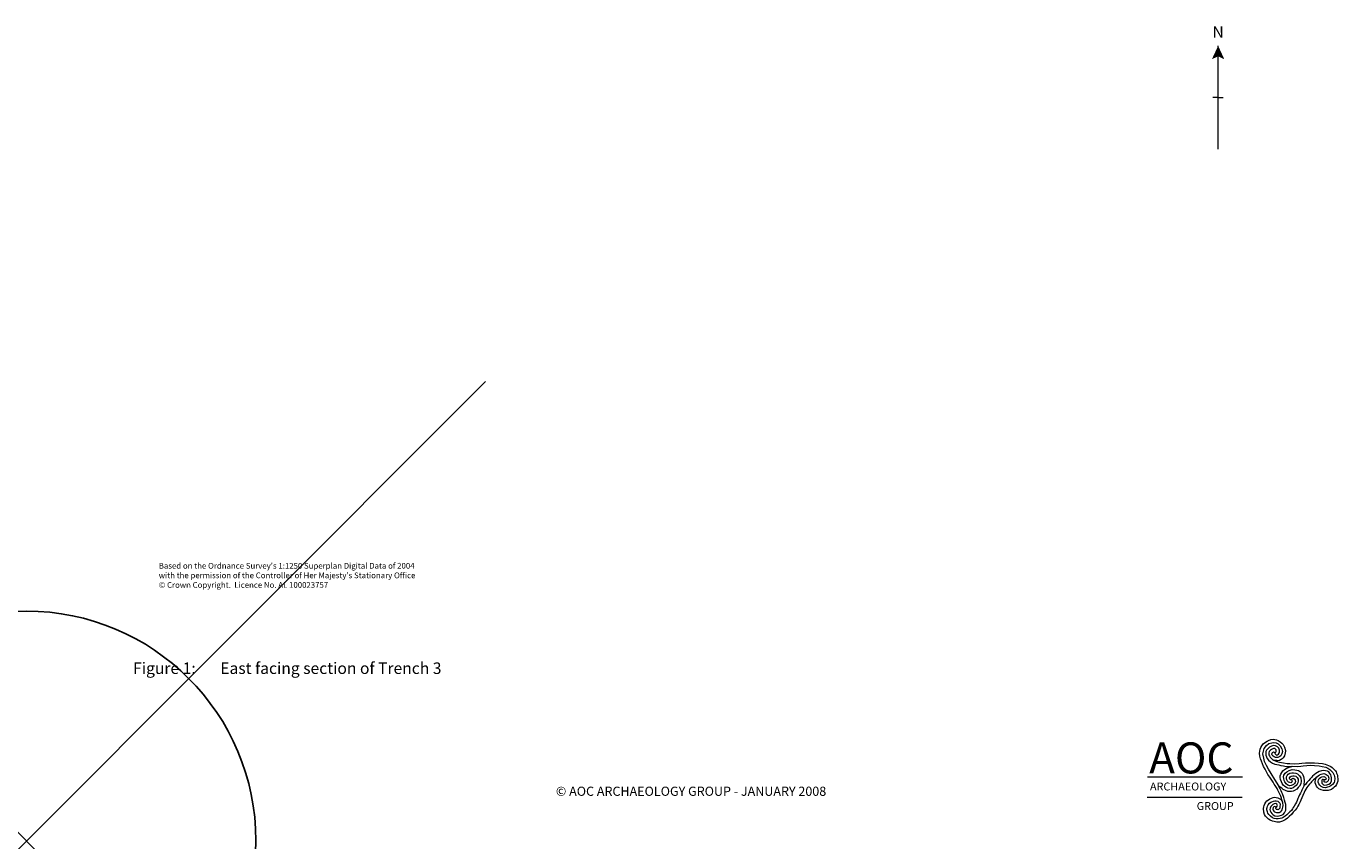
# Paper-space layout 'A3 Port Konica' of a CAD drawing. Units: millimetres. Extents: x 0 to 285, y 0 to 405.
import ezdxf
from ezdxf.enums import TextEntityAlignment as Align

# ---------------------------------------------------------------- set-up
doc = ezdxf.new("R2010")
doc.units = ezdxf.units.MM
doc.header["$LTSCALE"] = 0.01
doc.header["$MEASUREMENT"] = 0
doc.header["$PDMODE"] = 35
doc.header["$PDSIZE"] = 100
for name, color, linetype, lineweight in [('AOC_PAGE', 7, 'Continuous', 20), ('text', 7, 'Continuous', 20), ('vports_text', 7, 'Continuous', 20)]:
    doc.layers.add(name, color=color, linetype=linetype, lineweight=lineweight)
doc.layers.add('vports', color=1, linetype='Continuous', plot=False)
doc.styles.add('ROMANT', font='romant', dxfattribs={"height": 5})
doc.styles.get("Standard").update_dxf_attribs({"font": 'ARIAL.TTF'})

# ---------------------------------------------------------------- blocks, each defined once
blk = doc.blocks.new('aoc')
at = {"layer": 'AOC_PAGE', "color": 150}
for points in [[(28.04, -2.16), (27.78, -2.03), (27.53, -2.08), (27.39, -2.25), (27.35, -2.58), (27.44, -2.84), (27.55, -3.05), (27.69, -3.2), (27.9, -3.29), (28.14, -3.34), (28.35, -3.37), (28.56, -3.36), (28.77, -3.31), (28.89, -3.24), (29.07, -3.14), (29.19, -2.96), (29.35, -2.76), (29.47, -2.45), (29.52, -2.18), (29.56, -1.84), (29.5, -1.23), (29.36, -0.79), (29.22, -0.25), (29.06, 0.2), (28.86, 0.67), (28.58, 1.2), (28.41, 1.52), (28.25, 1.91), (27.85, 2.53), (27.66, 2.86), (27.41, 3.28), (27.09, 3.72), (26.69, 4.36), (26.27, 4.97), (25.95, 5.55), (25.69, 6.06), (25.33, 6.67), (25.06, 7.24), (24.86, 7.81), (24.63, 8.38), (24.5, 8.89), (24.46, 9.58), (24.54, 10.01), (24.6, 10.42), (24.72, 10.8), (24.92, 11.21), (25.21, 11.63), (25.71, 11.97), (26.13, 12.21), (26.43, 12.36), (26.92, 12.52), (27.43, 12.59), (27.81, 12.56), (28.16, 12.5), (28.49, 12.36), (28.97, 12.07), (29.33, 11.79), (29.61, 11.5), (29.86, 10.9), (30.07, 10.15), (30.03, 9.51), (29.95, 9.37), (29.85, 9.01), (29.76, 8.76), (29.61, 8.57), (29.37, 8.34), (29.16, 8.19), (28.76, 8.01), (28.4, 7.91), (28.19, 7.97), (27.54, 8.03)], [(28.8, 2.34), (28.67, 2.46), (27.78, 3.87), (27, 5.16), (26.37, 6.07), (25.97, 6.93), (25.55, 7.79), (25.35, 8.47), (25.14, 9.45), (25.44, 10.61), (25.95, 11.27), (26.49, 11.65), (27.1, 11.85), (27.51, 11.91), (28.08, 11.82), (28.52, 11.6), (28.97, 11.18), (29.33, 10.52), (29.42, 9.97), (29.3, 9.44), (29.05, 9.03), (28.88, 8.86), (28.43, 8.66), (27.91, 8.63), (27.62, 8.75), (27.38, 8.92), (27.2, 9.16), (27.13, 9.38), (27.18, 9.58), (27.27, 9.7), (27.38, 9.8), (27.49, 9.84), (27.65, 9.83), (27.84, 9.76), (27.97, 9.82), (28.04, 9.96), (28.09, 10.14), (28.05, 10.32), (27.9, 10.48), (27.74, 10.56), (27.46, 10.56), (27.02, 10.39), (26.81, 10.23), (26.67, 10.1), (26.54, 9.91), (26.47, 9.65), (26.48, 9.25), (26.58, 8.97), (26.77, 8.72), (27.05, 8.39), (27.32, 8.16), (28.22, 7.76), (28.79, 7.63), (29.2, 7.53), (29.66, 7.45), (30.47, 7.36), (31.06, 7.3), (31.97, 7.28), (33.08, 7.33), (33.68, 7.38), (34.46, 7.47), (35.42, 7.49), (36.4, 7.49), (37.31, 7.43), (38.12, 7.31), (38.76, 7.16), (39.49, 6.91), (39.94, 6.71), (40.29, 6.46), (40.76, 5.93), (40.95, 5.71), (41.09, 5.48), (41.23, 5.2), (41.38, 4.77), (41.45, 4.46), (41.46, 3.96), (41.47, 3.49), (41.2, 2.78), (40.96, 2.4), (40.7, 2.16), (40.44, 1.98), (40.1, 1.68), (39.89, 1.62), (39.39, 1.47), (38.9, 1.43), (38.36, 1.43), (37.88, 1.63), (37.38, 1.85), (37.08, 2.11), (36.85, 2.39), (36.69, 2.73), (36.59, 3.12), (36.57, 3.39), (36.61, 3.68), (36.71, 3.97), (36.88, 4.37), (37.47, 4.83), (37.86, 5.02), (38.13, 5.08), (38.43, 5.13), (38.67, 5.08), (38.96, 4.97), (39.15, 4.82), (39.39, 4.62), (39.48, 4.37), (39.52, 4.11), (39.38, 3.55), (39.26, 3.41), (39.14, 3.32), (39.05, 3.27), (38.89, 3.22), (38.76, 3.23), (38.63, 3.27), (38.54, 3.37), (38.52, 3.54), (38.54, 3.67), (38.6, 3.76), (38.6, 3.76), (38.29, 3.85), (38.12, 3.82), (38.02, 3.67), (37.97, 3.48), (37.98, 3.29), (38.03, 3.07), (38.15, 2.88), (38.37, 2.71), (38.64, 2.61), (39.1, 2.67), (39.51, 2.83), (39.88, 3.08), (40.1, 3.54), (40.12, 3.94), (40.11, 4.23), (40.05, 4.55), (39.95, 4.84), (39.75, 5.18), (39.5, 5.48), (39.22, 5.65), (38.79, 5.76), (38.33, 5.78), (37.92, 5.71), (37.44, 5.56), (37.08, 5.36), (36.68, 5.13), (36.34, 4.85), (35.99, 4.58), (35.72, 4.31), (35.44, 3.99), (35.14, 3.64), (34.94, 3.38), (34.72, 3.16), (34.43, 2.79), (34.18, 2.51), (34.02, 2.23), (33.68, 1.53), (33.57, 1.29), (33.35, 0.84), (33.18, 0.51), (32.96, 0.03), (32.81, -0.29), (32.61, -0.73), (32.46, -1.12), (32.3, -1.45), (32, -1.93), (31.77, -2.28), (31.6, -2.55), (31.37, -2.88), (31.04, -3.21), (30.78, -3.49), (30.4, -3.84), (29.99, -4.13), (29.61, -4.39), (29.29, -4.55), (28.93, -4.65), (28.47, -4.74), (28.07, -4.73), (27.61, -4.63), (27.25, -4.47), (26.83, -4.17), (26.45, -3.76), (26.28, -3.46), (26.15, -3.22), (26.06, -2.73), (26.05, -2.49), (26.09, -2.24), (26.18, -1.95), (26.34, -1.65), (26.61, -1.29), (26.93, -1.11), (27.13, -1.02), (27.49, -0.86), (27.79, -0.8), (28.1, -0.81), (28.4, -0.88), (28.59, -1.01), (28.84, -1.27), (28.95, -1.59), (28.89, -2.06), (28.83, -2.36), (28.68, -2.64), (28.51, -2.74), (28.34, -2.71), (28.16, -2.67), (28.08, -2.58), (28, -2.44), (27.98, -2.32), (28.04, -2.16), (28.14, -2.15), (28.31, -1.96), (28.32, -1.79), (28.18, -1.52), (27.96, -1.41), (27.65, -1.44), (27.32, -1.63), (27.09, -1.82), (26.88, -2.06), (26.74, -2.42), (26.7, -2.7), (26.76, -2.99), (26.9, -3.23), (27.13, -3.55), (27.43, -3.85), (27.79, -4.07), (28.31, -4.1), (28.72, -4.07), (29.23, -3.94), (29.57, -3.75), (29.86, -3.41), (30.03, -3.15), (30.16, -2.83), (30.2, -2.4), (30.18, -2.14), (30.14, -1.63), (30.04, -1.18), (29.89, -0.67), (29.73, -0.07), (29.46, 0.7), (29.32, 1.04), (29.13, 1.38), (28.92, 1.84), (28.68, 2.3)], [(27.84, 9.76), (27.81, 9.53), (27.89, 9.38), (28.05, 9.22), (28.2, 9.14), (28.39, 9.18), (28.56, 9.39), (28.77, 9.75), (28.79, 10.22), (28.64, 10.66), (28.32, 10.95), (27.95, 11.18), (27.48, 11.25), (27.07, 11.11), (26.64, 10.87), (26.26, 10.55), (25.99, 10.23), (25.83, 9.93), (25.79, 9.61), (25.85, 9.15), (25.95, 8.8), (26.07, 8.45), (26.37, 8.03), (26.81, 7.68), (27.28, 7.42), (27.76, 7.21), (28.61, 7.01), (29.05, 6.91), (29.64, 6.81), (30.23, 6.71), (30.78, 6.69), (31.39, 6.74), (32.7, 6.71), (33.43, 6.78), (33.95, 6.82), (34.72, 6.88), (35.55, 6.94), (36.43, 6.9), (37.41, 6.81), (38.07, 6.69), (38.85, 6.5), (39.29, 6.32), (39.73, 6.02), (40, 5.8), (40.21, 5.58), (40.37, 5.36), (40.52, 5.1), (40.68, 4.8), (40.79, 4.53), (40.82, 4.08), (40.78, 3.52), (40.67, 3.19), (40.34, 2.79), (39.94, 2.47), (39.52, 2.26), (39.24, 2.19), (38.82, 2.06), (38.3, 2.1), (37.88, 2.31), (37.57, 2.59), (37.34, 2.92), (37.21, 3.24), (37.18, 3.47), (37.29, 3.8), (37.45, 4.06), (37.71, 4.28), (38.01, 4.42), (38.44, 4.49), (38.61, 4.44), (38.74, 4.37), (38.83, 4.29), (38.9, 4.17), (38.96, 4), (38.88, 3.85), (38.7, 3.77), (38.6, 3.76)], [(31.43, 3.76), (31.22, 3.75), (31.11, 3.82), (31.03, 3.92), (30.99, 4.06), (30.99, 4.21), (31.11, 4.42), (31.35, 4.54), (31.68, 4.62), (31.99, 4.65), (32.35, 4.54), (32.66, 4.29), (32.83, 3.93), (32.86, 3.56), (32.75, 3.09), (32.61, 2.84), (32.43, 2.52), (32.15, 2.3), (31.76, 2.05), (31.38, 1.88), (31.09, 1.87), (30.59, 1.99), (30.31, 2.1), (29.93, 2.32), (29.56, 2.61), (29.37, 2.96), (29.2, 3.31), (29.04, 3.85), (28.97, 4.26), (28.97, 4.67), (29.08, 5.02), (29.29, 5.34), (29.51, 5.7), (29.86, 6.02), (30.27, 6.24), (30.58, 6.4), (30.9, 6.53), (31.21, 6.63), (31.44, 6.7), (31.65, 6.73)], [(31.45, 3.83), (31.5, 3.92), (31.56, 4.03), (31.68, 4.12), (31.8, 4.1), (31.93, 4.03), (32.08, 3.92), (32.22, 3.67), (32.24, 3.42), (32.19, 3.19), (32.05, 3), (31.82, 2.78), (31.56, 2.61), (31.3, 2.52), (31.02, 2.5), (30.6, 2.59), (30.27, 2.87), (29.96, 3.33), (29.82, 3.63), (29.7, 4.09), (29.69, 4.42), (29.76, 4.81), (30.04, 5.26), (30.4, 5.55), (30.86, 5.79), (31.53, 6.05), (32.11, 5.95), (32.55, 5.87), (32.91, 5.77), (33.34, 5.55), (33.72, 5.17), (33.86, 4.87), (33.99, 4.53), (34.06, 4.15), (34.15, 3.62), (34.16, 3.25), (34.12, 2.99), (34.13, 2.74), (34.09, 2.51), (34.02, 2.23)], [(36.88, 4.43), (36.46, 4.02), (36.2, 3.75), (35.98, 3.54), (35.79, 3.32), (35.58, 3.12), (35.3, 2.82), (34.95, 2.4), (34.74, 2.08), (34.53, 1.75), (34.34, 1.37), (34.13, 1.01), (33.84, 0.37), (33.64, -0.12), (33.43, -0.65), (33.26, -0.99), (32.98, -1.56), (32.77, -1.99), (32.53, -2.38), (32.21, -2.84), (31.78, -3.27), (31.4, -3.78), (30.92, -4.24), (30.51, -4.59), (30.03, -4.92), (29.45, -5.24), (28.77, -5.44), (28.2, -5.42), (27.6, -5.32), (27.25, -5.19), (26.78, -5), (26.42, -4.76), (26.01, -4.4), (25.75, -4.12), (25.56, -3.79), (25.37, -3.24), (25.32, -2.49), (25.37, -2.09), (25.45, -1.82), (25.6, -1.44), (25.79, -1.1), (26.05, -0.82), (26.37, -0.6), (26.7, -0.37), (27.04, -0.23), (27.44, -0.04), (27.8, 0), (28.1, -0.04), (28.41, -0.17), (28.73, -0.32), (28.98, -0.46), (29.42, -0.97)], [(31.43, 3.76), (31.5, 3.69), (31.54, 3.53), (31.51, 3.34), (31.43, 3.22), (31.26, 3.14), (31.03, 3.16), (30.77, 3.26), (30.55, 3.46), (30.39, 3.75), (30.34, 3.99), (30.31, 4.16), (30.33, 4.42), (30.47, 4.7), (30.71, 4.98), (31.07, 5.2), (31.46, 5.29), (31.87, 5.32), (32.32, 5.24), (32.74, 5.06), (33.16, 4.68), (33.45, 4.19), (33.54, 3.51), (33.4, 2.91), (33.15, 2.42), (32.87, 2.07), (32.53, 1.73), (32.09, 1.42), (31.73, 1.3), (31.37, 1.23), (31.02, 1.21), (30.6, 1.24), (30.08, 1.45), (29.62, 1.69), (29.28, 1.95), (28.97, 2.18), (28.8, 2.34)], [(28.68, 2.3), (28.6, 2.47), (28.5, 2.73)]]:
    blk.add_lwpolyline(points, dxfattribs=at)
at = {"layer": 'AOC_PAGE'}
for points in [[(0.04, 4.45), (20.72, 4.45)], [(0, 0), (20.65, 0)]]:
    blk.add_lwpolyline(points, dxfattribs=at)
at = {"layer": 'AOC_PAGE', "color": 7, "style": 'ROMANT'}
for s, height, p in [('AOC', 6.766, (0.42, 5.16)), ('GROUP', 1.725, (10.77, -2.79))]:
    blk.add_text(s, height=height, dxfattribs=at).set_placement(p)
at = {"layer": 'AOC_PAGE', "color": 150, "style": 'ROMANT'}
blk.add_text('ARCHAEOLOGY', height=1.7253, dxfattribs=at).set_placement((0.6, 1.46))

psp = doc.layouts.new('A3 Port Konica')

# ---------------------------------------------------------------- linework, layer by layer
at = {"layer": 'vports'}
psp.add_point((0, 0), dxfattribs=at)
at = {"layer": 'vports_text', "ltscale": 0.005}
for p, q in [((259.45, 150.55), (259.45, 173.05)), ((259.45, 161.8), (258.32, 161.8)), ((259.45, 161.8), (260.57, 161.8))]:
    psp.add_line(p, q, dxfattribs=at)
for points in [[(259.45, 173.05), (258.1, 170.13), (259.45, 170.75)], [(259.45, 173.05), (260.8, 170.13), (259.45, 170.75)]]:
    psp.add_solid(points, dxfattribs=at)

# ---------------------------------------------------------------- block references
at = {"layer": 'text'}
psp.add_blockref('aoc', (244.02, 9.49), dxfattribs=at)

# ---------------------------------------------------------------- texts
at = {"layer": 'vports_text', "ltscale": 0.005}
psp.add_text('N', height=2.5, dxfattribs=at).set_placement((259.45, 174.8), align=Align.CENTER)
at = {"layer": 'vports_text', "attachment_point": 1}
for s, insert, char_height, width in [("Based on the Ordnance Survey's 1:1250 Superplan Digital Data of 2004\\Pwith the permission of the Controller of Her Majesty's Stationary Office\\P\\pxb0.41667,a0.41667;© Crown Copyright.  Licence No. AL {\\fTimes New Roman|b0|i0|c0|p16;100023757}", (28.85, 60.48), 1.25, 121.6), ('{\\fArial|b1|i0|c0|p34;Figure 1:}       East facing section of Trench 3', (23.26, 38.81), 2.5, 121.6448), ('© {\\fArial|b0|i1|c0|p34;AOC ARCHAEOLOGY GROUP - JANUARY 2008}', (115.3, 11.78), 2, 121.6448)]:
    psp.add_mtext(s, dxfattribs=dict(at, insert=insert, char_height=char_height, width=width))

doc.saveas('drawing.dxf')
